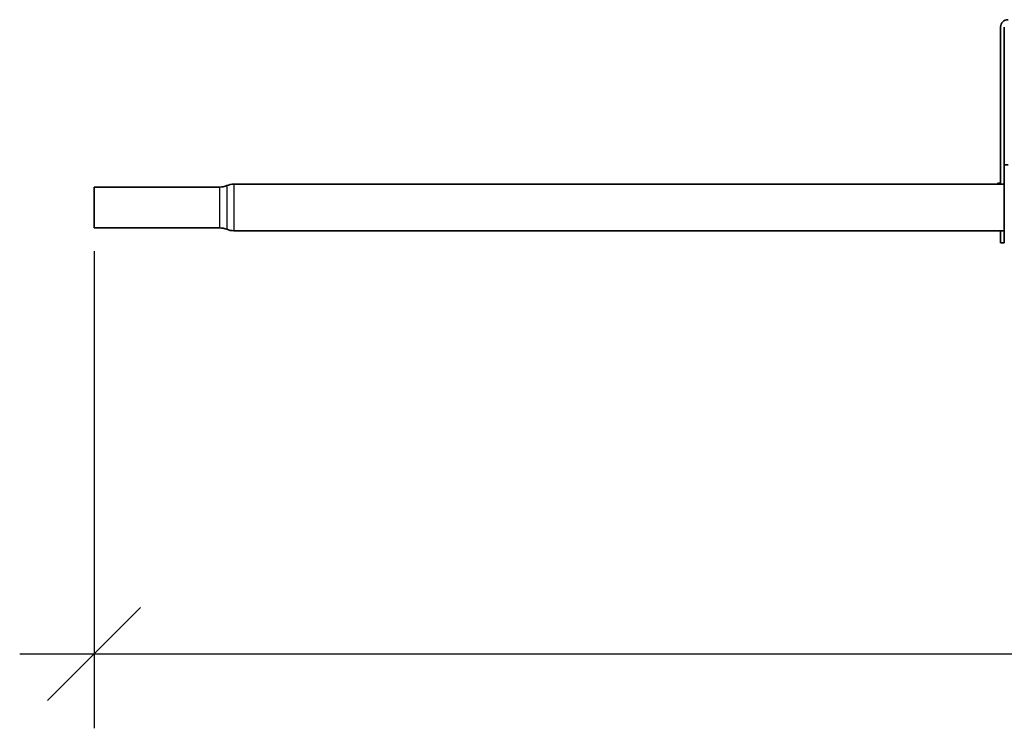
# Model space of a CAD drawing. Units: millimetres. Extents: x 57344 to 65660, y 31380 to 37261.
# Drawn here: x 58156 to 58686, y 31974 to 32355 of the extents above; entities that cross this region are included whole.
import ezdxf

# ---------------------------------------------------------------- set-up
doc = ezdxf.new("R2010")
doc.units = ezdxf.units.MM
doc.layers.add('Visible', color=7, linetype='Continuous', lineweight=35, true_color=0x22346e)
doc.layers.add('Visible Narrow', color=7, linetype='Continuous', lineweight=25, true_color=0x22346e)
doc.layers.add('размеры', color=7, linetype='Continuous', lineweight=18)
doc.styles.add('ГОСТ 2.304', font='CS_Gost2304.shx')
doc.dimstyles.new('СПДС', dxfattribs={"dimscale": 100, "dimtxt": 2.5, "dimasz": 2.5, "dimexe": 2, "dimexo": 0.625, "dimgap": 1, "dimtad": 1, "dimdec": 0, "dimtxsty": 'ГОСТ 2.304', "dimblk": 'OBLIQUE', "dimblk1": 'OBLIQUE', "dimblk2": 'OBLIQUE', "dimcen": 2.5, "dimdle": 2, "dimadec": 0, "dimazin": 2, "dimtfac": 0.75, "dimtdec": 4, "dimtmove": 1, "dimatfit": 3, "dimfxl": 1, "dimtfill": 1, "dimtolj": 1, "dimarcsym": 1})

# ---------------------------------------------------------------- blocks, each defined once
blk = doc.blocks.new('_Oblique')
at = {"color": 0, "linetype": 'ByBlock', "lineweight": -2}
blk.add_line((-0.5, -0.5), (0.5, 0.5), dxfattribs=at)
blk = doc.blocks.new('*D54')
at = {"layer": 'Defpoints', "color": 0, "transparency": 16777216}
for p in [(58195.97, 32243.34), (61195.97, 32241.84), (61195.97, 32014.26)]:
    blk.add_point(p, dxfattribs=at)
at = {"layer": 'размеры', "color": 0, "lineweight": -2, "transparency": 16777216}
for p, q in [((58195.97, 32230.84), (58195.97, 31974.26)), ((61195.97, 32229.34), (61195.97, 31974.26)), ((58155.97, 32014.26), (61235.97, 32014.26))]:
    blk.add_line(p, q, dxfattribs=at)
at = {"layer": 'размеры', "color": 0, "lineweight": -2, "transparency": 16777216, "xscale": 50, "yscale": 50, "zscale": 50, "rotation": 180}
blk.add_blockref('_Oblique', (58195.97, 32014.26), dxfattribs=at)
at = {"layer": 'размеры', "color": 0, "lineweight": -2, "transparency": 16777216, "xscale": 50, "yscale": 50, "zscale": 50}
blk.add_blockref('_Oblique', (61195.97, 32014.26), dxfattribs=at)
at = {"layer": 'размеры', "color": 0, "transparency": 16777216, "insert": (59695.97, 32060.3), "char_height": 50, "attachment_point": 5, "style": 'ГОСТ 2.304', "bg_fill": 3, "box_fill_scale": 1.1, "bg_fill_color": 256, "bg_fill_true_color": 13158600, "bg_fill_transparency": 0}
blk.add_mtext('\\A1;3000', dxfattribs=at)

msp = doc.modelspace()

# ---------------------------------------------------------------- linework, layer by layer
at = {"layer": 'Visible', "extrusion": (-1, -2.969e-13, 0)}
for p, q in [((58683.97, 32266.84), (58683.97, 32351.31)), ((58685.97, 32277.34), (58685.97, 32351.31)), ((58685.97, 32277.34), (58685.97, 32273.34)), ((58685.97, 32277.34), (58687.97, 32277.34)), ((58685.97, 32238.34), (58685.97, 32273.34)), ((58271.24, 32266.84), (58685.97, 32266.84)), ((58682.43, 32267.48), (58682.43, 32266.84)), ((58683.88, 32267.48), (58682.43, 32267.48)), ((58683.88, 32267.48), (58683.88, 32266.84)), ((58195.97, 32265.34), (58195.97, 32243.34)), ((58271.24, 32241.84), (58685.97, 32241.84)), ((58683.97, 32241.84), (58683.97, 32235.31)), ((58685.97, 32235.31), (58683.97, 32235.31)), ((58685.97, 32235.31), (58685.97, 32238.34))]:
    msp.add_line(p, q, dxfattribs=at)
at = {"layer": 'Visible', "extrusion": (-1, -2e-16, 2.966e-13)}
for p, q in [((58195.97, 32265.34), (58195.97, 32243.34)), ((58263.64, 32265.34), (58195.97, 32265.34)), ((58263.64, 32243.34), (58195.97, 32243.34))]:
    msp.add_line(p, q, dxfattribs=at)
at = {"layer": 'Visible'}
msp.add_arc((58687.97, 32351.31), 4, 90, 180, dxfattribs=at)
at = {"layer": 'Visible', "extrusion": (0, -2e-16, -1)}
for centre, start, end in [((-58271.24, 32256.84), 67.6684, 90), ((-58263.64, 32275.34), 247.6684, 270), ((-58263.64, 32233.34), 90, 112.3316), ((-58271.24, 32251.84), 270, 292.3316)]:
    msp.add_arc(centre, 10, start, end, dxfattribs=at)
at = {"layer": 'Visible', "extrusion": (0, 0, -1)}
msp.add_arc((-58691.43, 32265.83), 9.15, 6.2917, 10.3833, dxfattribs=at)
at = {"layer": 'Visible Narrow', "extrusion": (-1, -2e-16, 2.966e-13)}
for p, q in [((58271.24, 32266.84), (58271.24, 32241.84)), ((58263.64, 32243.34), (58263.64, 32265.34)), ((58267.44, 32266.09), (58267.44, 32242.59))]:
    msp.add_line(p, q, dxfattribs=at)

# ---------------------------------------------------------------- next in the draw order: dimensions: what is measured, and where the dimension line sits
at = {"layer": 'размеры'}
dim = msp.add_linear_dim(base=(61195.97, 32014.26), p1=(58195.97, 32243.34), p2=(61195.97, 32241.84), dimstyle='СПДС', override={"dimscale": 20}, dxfattribs=at)
dim.commit()
dim.dimension.update_dxf_attribs({"geometry": '*D54', "text_midpoint": (59695.97, 32060.3)})

doc.saveas('drawing.dxf')
